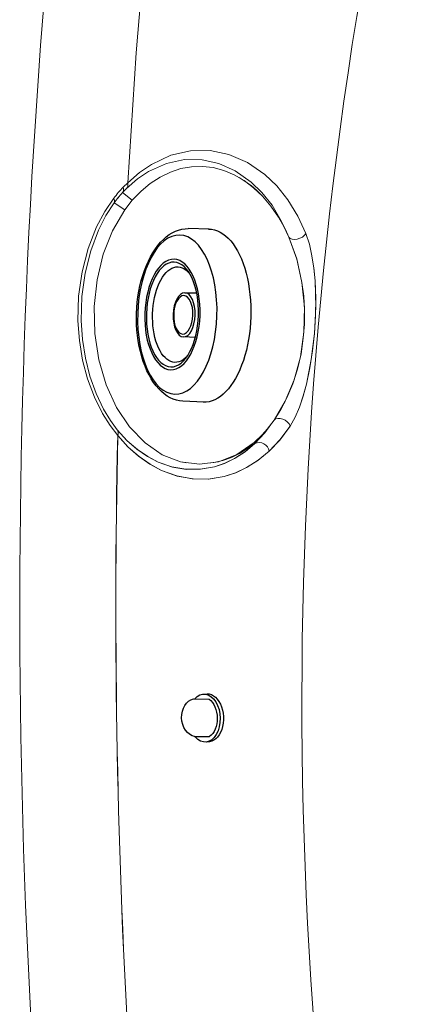
# Model space of a CAD drawing. Units: inches. Extents: x -10 to 75, y -1 to 131.
# Drawn here: x 40 to 44, y 60 to 71 of the extents above; entities that cross this region are included whole.
import ezdxf

# ---------------------------------------------------------------- set-up
doc = ezdxf.new("R2010")
doc.units = ezdxf.units.IN
doc.header["$MEASUREMENT"] = 0
doc.layers.add('1', color=4, linetype='Continuous')
doc.layers.add('STD TEST', color=3, linetype='Continuous')

# ---------------------------------------------------------------- blocks, each defined once
blk = doc.blocks.new('RAVELLO SHELL TOP')
at = {"layer": '1', "color": 3, "linetype": 'Continuous', "lineweight": 18}
for p, q in [((8.976, 51.84), (8.933, 51.797)), ((8.94, 51.853), (8.987, 51.9)), ((8.933, 51.797), (9.035, 51.717)), ((8.933, 51.797), (8.933, 51.797)), ((8.933, 51.797), (8.933, 51.797)), ((8.933, 51.797), (8.933, 51.797)), ((8.846, 51.689), (8.957, 51.617)), ((9.035, 51.717), (8.957, 51.617)), ((10.487, 49.397), (10.511, 49.43)), ((10.302, 49.197), (10.31, 49.187)), ((10.31, 49.187), (10.302, 49.197))]:
    blk.add_line(p, q, dxfattribs=at)
at = {"layer": '1', "color": 2, "linetype": 'Continuous', "lineweight": 18, "flags": 128}
for points in [[(7.989, 51.965), (8.078, 53.326), (8.191, 54.686)], [(8.987, 51.9), (9.075, 53.252), (9.188, 54.603)]]:
    blk.add_lwpolyline(points, dxfattribs=at)
at = {"layer": '1', "color": 3, "linetype": 'Continuous', "lineweight": 18, "flags": 128}
for points in [[(9.188, 54.603), (9.075, 53.253), (8.987, 51.9)], [(8.987, 51.9), (9.108, 52.007), (9.233, 52.091), (9.436, 52.185), (9.641, 52.232), (9.845, 52.234), (10.041, 52.194), (10.233, 52.111), (10.416, 51.984), (10.538, 51.866), (10.653, 51.723), (10.758, 51.553), (10.842, 51.373)], [(10.842, 51.373), (10.758, 51.553), (10.653, 51.723), (10.538, 51.866), (10.416, 51.984), (10.233, 52.111), (10.041, 52.194), (9.845, 52.234), (9.641, 52.232), (9.436, 52.185), (9.233, 52.091), (9.108, 52.007), (8.987, 51.9)], [(10.665, 51.335), (10.586, 51.505), (10.489, 51.665), (10.383, 51.798), (10.273, 51.907), (10.107, 52.025), (9.936, 52.101), (9.761, 52.139), (9.577, 52.14), (9.391, 52.1), (9.205, 52.016), (9.089, 51.939), (8.976, 51.84)], [(8.976, 51.84), (9.089, 51.939), (9.205, 52.016), (9.391, 52.1), (9.577, 52.14), (9.761, 52.139), (9.936, 52.101), (10.107, 52.025), (10.273, 51.907), (10.383, 51.798), (10.489, 51.665), (10.586, 51.505), (10.665, 51.335)], [(10.665, 51.335), (10.626, 51.419), (10.556, 51.543), (10.477, 51.657), (10.391, 51.759), (10.298, 51.848), (10.199, 51.923), (10.095, 51.983), (9.987, 52.028), (9.876, 52.057), (9.764, 52.07), (9.652, 52.066), (9.54, 52.047), (9.431, 52.011), (9.324, 51.959), (9.222, 51.893), (9.126, 51.811), (9.035, 51.717)], [(8.883, 49.271), (8.804, 49.374), (8.725, 49.499), (8.64, 49.67), (8.568, 49.861), (8.518, 50.054), (8.484, 50.257), (8.469, 50.463), (8.476, 50.72), (8.512, 50.974), (8.575, 51.216), (8.663, 51.441), (8.749, 51.6), (8.843, 51.739)], [(8.843, 51.739), (8.749, 51.6), (8.663, 51.441), (8.575, 51.216), (8.512, 50.974), (8.476, 50.72), (8.469, 50.463), (8.484, 50.257), (8.518, 50.054), (8.568, 49.861), (8.64, 49.67), (8.725, 49.499), (8.804, 49.374), (8.883, 49.271)], [(8.846, 51.689), (8.846, 51.689), (8.76, 51.558), (8.683, 51.406), (8.602, 51.191), (8.544, 50.959), (8.51, 50.715), (8.504, 50.467), (8.517, 50.27), (8.547, 50.075), (8.594, 49.889), (8.658, 49.707), (8.735, 49.544), (8.807, 49.426), (8.878, 49.329)], [(8.878, 49.329), (8.807, 49.426), (8.735, 49.544), (8.658, 49.707), (8.594, 49.889), (8.547, 50.075), (8.517, 50.27), (8.504, 50.467), (8.51, 50.715), (8.544, 50.959), (8.602, 51.191), (8.683, 51.406), (8.76, 51.558), (8.846, 51.689), (8.846, 51.689)], [(8.957, 51.617), (8.83, 51.401), (8.733, 51.156), (8.668, 50.891), (8.638, 50.613), (8.644, 50.332), (8.686, 50.058), (8.762, 49.798), (8.87, 49.563), (9.007, 49.359), (9.167, 49.193), (9.346, 49.07), (9.537, 48.995), (9.735, 48.971), (9.933, 48.997), (10.124, 49.073), (10.302, 49.197)], [(9.602, 48.987), (9.537, 48.995), (9.346, 49.07), (9.167, 49.193), (9.007, 49.359), (8.871, 49.563), (8.762, 49.798), (8.686, 50.058), (8.644, 50.332), (8.638, 50.613), (8.668, 50.891), (8.733, 51.156), (8.83, 51.401), (8.957, 51.617)], [(10.511, 49.43), (10.627, 49.626), (10.719, 49.848), (10.785, 50.09), (10.821, 50.345), (10.827, 50.606), (10.801, 50.862), (10.747, 51.107), (10.665, 51.335)], [(10.665, 51.335), (10.748, 51.104), (10.801, 50.861), (10.819, 50.719), (10.828, 50.575), (10.826, 50.429), (10.815, 50.283), (10.791, 50.12), (10.754, 49.961), (10.705, 49.807), (10.644, 49.661), (10.581, 49.541), (10.511, 49.429)], [(10.842, 51.373), (10.827, 51.353), (10.806, 51.335), (10.779, 51.322), (10.751, 51.313), (10.723, 51.31), (10.698, 51.313), (10.678, 51.321), (10.665, 51.335)], [(10.665, 51.335), (10.678, 51.321), (10.698, 51.313), (10.723, 51.31), (10.751, 51.313), (10.779, 51.322), (10.806, 51.335), (10.827, 51.353), (10.842, 51.373)], [(10.842, 51.373), (10.878, 51.262), (10.905, 51.141), (10.924, 51.012), (10.937, 50.879), (10.944, 50.607), (10.93, 50.332), (10.898, 50.062), (10.847, 49.803), (10.813, 49.681), (10.774, 49.566), (10.729, 49.459), (10.677, 49.367)], [(10.677, 49.367), (10.729, 49.459), (10.774, 49.566), (10.813, 49.679), (10.847, 49.803), (10.883, 49.973), (10.911, 50.151), (10.93, 50.332), (10.942, 50.516), (10.944, 50.7), (10.937, 50.879), (10.924, 51.014), (10.905, 51.141), (10.878, 51.262), (10.842, 51.373)], [(10.478, 49.385), (10.413, 49.297), (10.31, 49.187)], [(10.31, 49.187), (10.412, 49.296), (10.477, 49.384)], [(10.511, 49.43), (10.527, 49.442), (10.549, 49.448), (10.574, 49.448), (10.6, 49.441), (10.626, 49.428), (10.648, 49.411), (10.666, 49.39), (10.677, 49.367)], [(10.677, 49.367), (10.666, 49.39), (10.648, 49.411), (10.626, 49.428), (10.6, 49.441), (10.574, 49.448), (10.549, 49.448), (10.527, 49.442), (10.511, 49.43)], [(8.878, 49.329), (8.979, 49.219), (9.083, 49.127), (9.193, 49.052), (9.304, 48.994), (9.448, 48.943), (9.593, 48.918), (9.742, 48.918), (9.889, 48.944), (9.995, 48.98), (10.1, 49.031), (10.206, 49.099), (10.31, 49.187)], [(10.31, 49.187), (10.208, 49.101), (10.104, 49.033), (9.997, 48.981), (9.889, 48.944), (9.745, 48.918), (9.6, 48.917), (9.452, 48.942), (9.304, 48.994), (9.195, 49.05), (9.088, 49.123), (8.981, 49.216), (8.878, 49.329)], [(10.677, 49.367), (10.572, 49.225), (10.458, 49.106)], [(10.458, 49.106), (10.57, 49.223), (10.677, 49.367)], [(10.458, 49.106), (10.346, 49.013), (10.231, 48.94), (10.111, 48.883), (9.99, 48.843), (9.828, 48.817), (9.667, 48.818), (9.502, 48.848), (9.339, 48.907), (9.222, 48.97), (9.107, 49.05), (8.992, 49.15), (8.883, 49.271)], [(8.883, 49.271), (8.99, 49.153), (9.101, 49.054), (9.219, 48.972), (9.339, 48.907), (9.497, 48.849), (9.658, 48.819), (9.824, 48.816), (9.99, 48.843), (10.108, 48.882), (10.225, 48.937), (10.343, 49.011), (10.458, 49.106)]]:
    blk.add_lwpolyline(points, dxfattribs=at)
at = {"layer": '1', "color": 3, "linetype": 'Continuous', "lineweight": 18}
for centre, radius, start, end in [((55.54, 46.505), 44.74, 168.9362, 193.1972), ((55.539, 46.505), 44.739, 168.936, 193.1974), ((9.673, 51.109), 0.968, 42.9318, 60.7244), ((9.929, 50.913), 1.365, 136.4618, 142.7661), ((9.929, 50.913), 1.365, 136.4618, 142.7661), ((8.873, 51.832), 0.0702, 329.4393, 17.3404), ((8.873, 51.832), 0.0702, 329.4393, 17.3404), ((8.915, 51.883), 0.074, 324.8592, 13.4071), ((8.793, 51.711), 0.0566, 337.3074, 29.6869), ((9.869, 50.945), 1.266, 137.6904, 143.9722), ((9.876, 50.939), 1.275, 137.7125, 143.9501), ((9.474, 50.837), 1.29, 22.6921, 32.2111), ((9.46, 50.161), 1.28, 311.1493, 325.1763), ((9.46, 50.161), 1.28, 311.136, 325.1667), ((8.815, 49.294), 0.0723, 341.214, 28.8911), ((87.913, 47.492), 79.049, 178.71051, 183.47964), ((9.768, 49.752), 0.77, 276.2847, 313.8826), ((10.354, 49.091), 0.106, 8.3381, 114.5144), ((10.354, 49.091), 0.106, 8.3096, 114.533)]:
    blk.add_arc(centre, radius, start, end, dxfattribs=at)
at = {"layer": '1', "color": 2, "linetype": 'Continuous', "lineweight": 18}
for centre, radius, start, end in [((87.745, 47.485), 79.881, 176.78488, 183.48229), ((87.903, 47.491), 79.04, 178.71021, 183.47993)]:
    blk.add_arc(centre, radius, start, end, dxfattribs=at)
blk = doc.blocks.new('2016MINI2')
at = {"layer": '1', "color": 4}
for p, q in [((-0.901, -0.461), (-0.898, -0.679)), ((0.901, -0.461), (0.898, -0.679))]:
    blk.add_line(p, q, dxfattribs=at)
at = {"layer": '1', "color": 3}
for p, q in [((-0.231, -0.568), (-0.23, -0.695)), ((0.23, -0.695), (0.232, -0.568))]:
    blk.add_line(p, q, dxfattribs=at)
at = {"layer": '1', "color": 4}
blk.add_ellipse((0, -0.461), major_axis=(-0.901, 0), ratio=0.511788, start_param=3.127585, end_param=6.297193, dxfattribs=at)
at = {"layer": '1', "color": 3}
for centre, major_axis, ratio in [((0, -0.765), (-0.828, 0), 0.498553), ((0, -0.816), (-0.575, 0), 0.499763), ((0, -0.816), (-0.545, 0), 0.497667), ((0, -0.694), (-0.23, 0), 0.496957), ((0, -0.703), (-0.2, 0), 0.5)]:
    blk.add_ellipse(centre, major_axis=major_axis, ratio=ratio, dxfattribs=at)
for centre, major_axis, ratio, start_param, end_param in [((0, -0.679), (-0.898, 0), 0.568636, 0, 3.141593), ((0, -0.774), (-0.497, 0), 0.500059, 5.759083, 9.955193)]:
    blk.add_ellipse(centre, major_axis=major_axis, ratio=ratio, start_param=start_param, end_param=end_param, dxfattribs=at)
blk = doc.blocks.new('POL')
at = {"layer": '1', "color": 3}
for p, q in [((-0.19, -0.312), (-0.189, -0.149)), ((0.201, -0.3), (0.202, -0.144))]:
    blk.add_line(p, q, dxfattribs=at)
at = {"layer": '1'}
blk.add_line((-0.192, -0.266), (-0.192, -0.266), dxfattribs=at)
at = {"layer": '1', "color": 3, "extrusion": (0, 0, -1)}
for centre, major_axis, start_param, end_param in [((0.006, -0.162), (0.25, 0.009), 3.010915, 6.363284), ((0.006, -0.203), (0.214, 0.008), 3.598599, 5.898376)]:
    blk.add_ellipse(centre, major_axis=major_axis, ratio=0.649149, start_param=start_param, end_param=end_param, dxfattribs=at)
at = {"layer": '1', "color": 2, "extrusion": (0, 0, -1)}
for centre, major_axis, ratio, start_param, end_param in [((0.009, -0.196), (0.25, 0.009), 0.649149, 2.509291, 6.975888), ((0.005, -0.28), (-0.198, -0.012), 0.779681, 3.345313, 6.152197)]:
    blk.add_ellipse(centre, major_axis=major_axis, ratio=ratio, start_param=start_param, end_param=end_param, dxfattribs=at)
blk = doc.blocks.new('2026 RAVELLO')
at = {"layer": '1', "color": 1, "xscale": -1, "rotation": 268.1802733531029}
blk.add_blockref('2016MINI2', (52.579, 50.503), dxfattribs=at)
at = {"layer": 'STD TEST'}
blk.add_blockref('RAVELLO SHELL TOP', (42.311, 0), dxfattribs=at)
at = {"layer": 'STD TEST', "rotation": 270}
blk.add_blockref('POL', (52.294, 46.339), dxfattribs=at)

msp = doc.modelspace()

# ---------------------------------------------------------------- block references
msp.add_blockref('2026 RAVELLO', (-9.831, 16.956))

doc.saveas('drawing.dxf')
